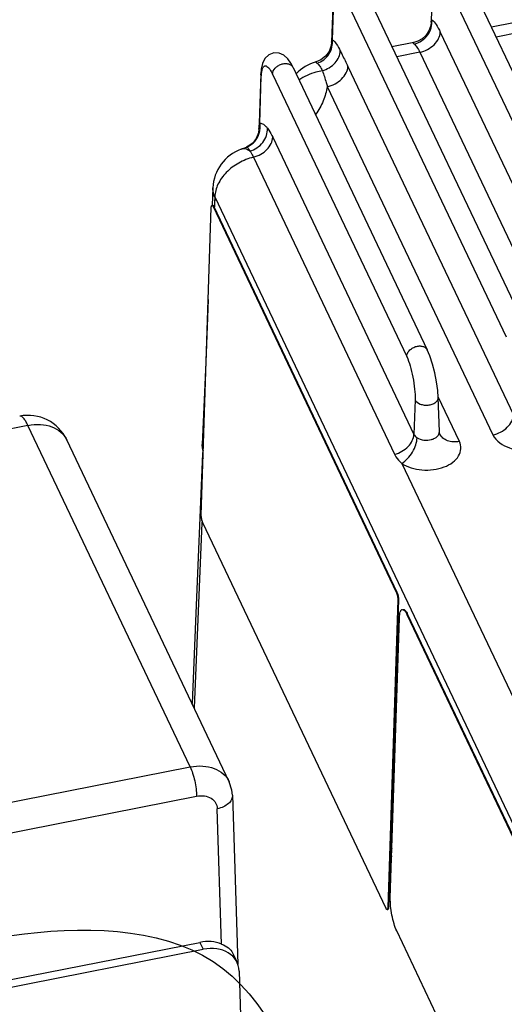
# Paper-space layout '10004647658_1_3' of a CAD drawing. Units: inches. Extents: x 0 to 34, y 0 to 22.
# Drawn here: x 8.7 to 11.3, y 13.7 to 19.1 of the extents above; entities that cross this region are included whole.
import ezdxf

# ---------------------------------------------------------------- set-up
doc = ezdxf.new("R2010")
doc.units = ezdxf.units.IN
doc.header["$LTSCALE"] = 1.87
doc.header["$MEASUREMENT"] = 0
doc.layers.get('0').update_dxf_attribs({"linetype": 'CONTINUOUS'})
doc.layers.add('AXIS_PART', color=7, linetype='CONTINUOUS')
doc.layers.add('GEOM_DATUMS', color=7, linetype='CONTINUOUS')

psp = doc.layouts.new('10004647658_1_3')

# ---------------------------------------------------------------- linework, layer by layer
at = {"color": 7, "linetype": 'CONTINUOUS'}
for p, q in [((11.1112, 19.34), (12.0036, 17.4637)), ((10.9414, 19.2902), (10.933, 19.0462)), ((10.9985, 19.3038), (11.8909, 17.4275)), ((10.5653, 19.2327), (11.4577, 17.3564)), ((10.3954, 19.1829), (10.387, 18.9373)), ((10.3911, 18.9505), (10.3983, 19.1698)), ((10.4526, 19.1965), (11.345, 17.3202)), ((10.933, 19.0462), (10.933, 19.0463)), ((11.3847, 19.0427), (11.2639, 19.0189)), ((10.9835, 18.9922), (11.9305, 17.0012)), ((11.4165, 18.9891), (11.2899, 18.9643)), ((10.387, 18.9373), (10.387, 18.9374)), ((10.8388, 18.9354), (10.718, 18.9116)), ((10.8706, 18.8819), (10.744, 18.857)), ((10.8706, 18.8819), (11.8176, 16.8909)), ((10.1751, 18.7978), (10.9117, 17.2491)), ((10.302, 18.8292), (10.302, 18.8292)), ((10.4761, 18.8038), (11.3846, 16.8939)), ((9.9984, 18.7626), (9.9892, 18.4921)), ((9.9929, 18.4919), (10.0012, 18.7495)), ((10.0012, 18.7494), (9.9984, 18.7625)), ((10.0625, 18.7616), (10.7991, 17.2129)), ((10.3632, 18.6935), (11.2716, 16.7836)), ((9.9892, 18.4921), (9.988, 18.459)), ((10.0639, 18.415), (10.8386, 16.7862)), ((9.8912, 18.3504), (9.9206, 18.3618)), ((9.9205, 18.3618), (9.9216, 18.3618)), ((9.8912, 18.3505), (9.8912, 18.3504)), ((9.9578, 18.3062), (10.7326, 16.6774)), ((9.7356, 18.138), (9.7316, 18.0418)), ((9.7458, 18.0887), (9.7433, 18.0291)), ((9.7458, 18.0887), (9.7439, 18.0421)), ((9.7458, 18.0887), (11.7212, 13.9355)), ((9.7436, 18.036), (9.7433, 18.0291)), ((9.7439, 18.0421), (9.7436, 18.036)), ((10.8448, 16.9759), (10.8386, 16.7862)), ((11.0883, 16.7476), (10.9718, 16.9925)), ((10.9785, 16.8011), (10.9721, 16.9891)), ((8.7206, 16.8353), (7.5742, 16.61)), ((9.8253, 14.8817), (8.934, 16.7558)), ((10.9816, 16.7874), (10.9816, 16.7874)), ((10.772, 16.6264), (11.947, 14.1561)), ((9.676, 16.3129), (9.6755, 16.3016)), ((9.676, 16.3128), (9.6755, 16.3015)), ((9.6755, 16.3015), (9.6329, 15.2864)), ((10.71, 14.5323), (10.718, 14.5155)), ((10.7086, 14.4879), (10.7166, 14.4711))]:
    psp.add_line(p, q, dxfattribs=at)
for points in [[(10.933, 19.0463), (10.9309, 19.0279), (10.9208, 18.9982), (10.9045, 18.9735), (10.8838, 18.9548), (10.8608, 18.942), (10.8387, 18.9354)], [(10.387, 18.9374), (10.3847, 18.918), (10.3731, 18.886), (10.3534, 18.8594), (10.3283, 18.8402), (10.302, 18.8292)], [(10.1752, 18.7977), (10.163, 18.8209), (10.1461, 18.8454), (10.1254, 18.8648), (10.0989, 18.8769), (10.0697, 18.8781), (10.0423, 18.8675), (10.0209, 18.8469), (10.0075, 18.8202), (10.0005, 18.789), (9.9984, 18.7625)], [(9.988, 18.459), (9.9855, 18.4393), (9.9738, 18.4091), (9.954, 18.3837), (9.929, 18.3658), (9.9206, 18.3618)], [(9.7103, 17.5254), (9.6961, 17.1828), (9.6773, 16.7305)], [(10.9721, 16.989), (10.9694, 17.0264), (10.9627, 17.0748), (10.9529, 17.1236), (10.9404, 17.1713), (10.9254, 17.2166), (10.9117, 17.2492)], [(10.9816, 16.7874), (10.9812, 16.7885), (10.9789, 16.7966), (10.9785, 16.8011)], [(9.679, 16.6794), (9.6406, 15.7625), (9.6215, 15.3102)]]:
    psp.add_lwpolyline(points, dxfattribs=at)
at = {"color": 2, "linetype": 'CONTINUOUS'}
psp.add_lwpolyline([(8.6304, 14.0377), (8.7008, 14.0474), (8.7726, 14.0555), (8.8452, 14.0618), (8.9185, 14.0661), (8.9921, 14.0684), (9.0658, 14.0682), (9.1392, 14.0656), (9.212, 14.0602), (9.2839, 14.052), (9.3546, 14.0406), (9.4238, 14.0259), (9.4911, 14.0078), (9.5564, 13.986), (9.6192, 13.9603), (9.6793, 13.9305), (9.7364, 13.8965), (9.7905, 13.8579), (9.8414, 13.8152), (9.8894, 13.7685), (9.9346, 13.7184), (9.9773, 13.665), (10.0177, 13.6087)], dxfattribs=at)
at = {"color": 7, "linetype": 'CONTINUOUS'}
for centre, radius, start, end in [((10.365, 18.6015), 0.2362, 105.4757, 137.2712), ((9.8723, 18.4711), 0.1224, 354.2633, 9.7968), ((9.8744, 18.4709), 0.1203, 350.7159, 354.2517), ((9.8813, 18.4645), 0.1103, 291.444, 293.5992), ((9.8805, 18.4663), 0.1123, 293.6087, 299.1547), ((9.9716, 18.1283), 0.2362, 109.8907, 177.6979), ((8.7206, 16.6543), 0.2362, 25.4373, 101.1181), ((9.7787, 16.6752), 0.0998, 166.1294, 177.5526), ((9.778, 16.6754), 0.099, 177.6878, 192.2722)]:
    psp.add_arc(centre, radius, start, end, dxfattribs=at)
for points, knots in [([(10.8394, 18.9271), (10.854, 18.93), (10.8825, 18.9417), (10.9159, 18.9734), (10.9361, 19.0147), (10.9388, 19.0453), (10.9371, 19.0601)], [0, 0, 0, 0, 0.248448, 0.500621, 0.752436, 1, 1, 1, 1]), ([(10.933, 19.0463), (10.9331, 19.0476), (10.9334, 19.0524), (10.9348, 19.0574), (10.9371, 19.0601)], [0, 0, 0, 0, 0.277507, 1, 1, 1, 1]), ([(10.9371, 19.0601), (10.9462, 19.053), (10.9636, 19.0309), (10.9766, 19.0067), (10.9835, 18.9922)], [0, 0, 0, 0, 0.416883, 1, 1, 1, 1]), ([(10.8706, 18.8819), (10.8854, 18.8848), (10.914, 18.895), (10.9501, 18.9207), (10.9756, 18.9538), (10.9831, 18.9798), (10.9835, 18.9922)], [0, 0, 0, 0, 0.268076, 0.533675, 0.780345, 1, 1, 1, 1]), ([(10.3072, 18.821), (10.3203, 18.8253), (10.3453, 18.8387), (10.3739, 18.87), (10.3907, 18.9087), (10.3926, 18.9369), (10.3911, 18.9505)], [0, 0, 0, 0, 0.249398, 0.501518, 0.752783, 1, 1, 1, 1]), ([(10.387, 18.9374), (10.3871, 18.9386), (10.3874, 18.9432), (10.389, 18.9479), (10.3911, 18.9505)], [0, 0, 0, 0, 0.272731, 1, 1, 1, 1]), ([(10.3911, 18.9505), (10.3996, 18.9441), (10.4159, 18.924), (10.4282, 18.9019), (10.4348, 18.8886)], [0, 0, 0, 0, 0.418816, 1, 1, 1, 1]), ([(10.8387, 18.9354), (10.8378, 18.9352), (10.8361, 18.9349), (10.8346, 18.9324), (10.8364, 18.9295), (10.8382, 18.928), (10.8394, 18.9271)], [0, 0, 0, 0, 0.237829, 0.401827, 0.62238, 1, 1, 1, 1]), ([(10.8394, 18.9271), (10.8455, 18.9224), (10.8573, 18.9078), (10.866, 18.8915), (10.8706, 18.8819)], [0, 0, 0, 0, 0.417922, 1, 1, 1, 1]), ([(10.3362, 18.7797), (10.3496, 18.7837), (10.3752, 18.7952), (10.4067, 18.8211), (10.4284, 18.8529), (10.4345, 18.8771), (10.4348, 18.8886)], [0, 0, 0, 0, 0.268848, 0.532364, 0.777931, 1, 1, 1, 1]), ([(10.4348, 18.8886), (10.4382, 18.8817), (10.4521, 18.8534), (10.466, 18.8252), (10.4761, 18.8038)], [0, 0, 0, 0, 0.247914, 1, 1, 1, 1]), ([(10.0012, 18.7495), (10.0015, 18.7577), (10.0026, 18.7721), (10.0062, 18.7886), (10.0106, 18.7981), (10.0141, 18.8028), (10.0181, 18.8059), (10.0243, 18.8076), (10.0333, 18.8042), (10.0429, 18.7947), (10.0531, 18.7801), (10.0593, 18.7683), (10.0625, 18.7616)], [0, 0, 0, 0, 0.193792, 0.338847, 0.3937, 0.438483, 0.47581, 0.509708, 0.584241, 0.687439, 0.826051, 1, 1, 1, 1]), ([(10.0625, 18.7616), (10.0628, 18.7734), (10.0723, 18.7916), (10.0922, 18.8078), (10.111, 18.8167), (10.1309, 18.8204), (10.1499, 18.8186), (10.1657, 18.8112), (10.1729, 18.8025), (10.1751, 18.7978)], [0, 0, 0, 0, 0.238246, 0.375782, 0.517026, 0.654269, 0.78114, 0.895143, 1, 1, 1, 1]), ([(10.302, 18.8292), (10.3016, 18.8291), (10.3006, 18.8282), (10.3017, 18.826), (10.3038, 18.8237), (10.3059, 18.822), (10.3072, 18.821)], [0, 0, 0, 0, 0.117314, 0.276402, 0.562905, 1, 1, 1, 1]), ([(10.3072, 18.821), (10.3128, 18.8167), (10.3237, 18.8033), (10.3319, 18.7885), (10.3362, 18.7797)], [0, 0, 0, 0, 0.418823, 1, 1, 1, 1]), ([(10.3632, 18.6935), (10.378, 18.6964), (10.4066, 18.7066), (10.4428, 18.7324), (10.4682, 18.7655), (10.4757, 18.7915), (10.4761, 18.8038)], [0, 0, 0, 0, 0.268076, 0.533675, 0.780345, 1, 1, 1, 1]), ([(10.3362, 18.7797), (10.3244, 18.778), (10.2789, 18.7688), (10.2352, 18.7489), (10.2075, 18.7283)], [0, 0, 0, 0, 0.257482, 1, 1, 1, 1]), ([(10.3362, 18.7797), (10.3439, 18.7585), (10.3531, 18.7298), (10.3613, 18.7008), (10.3632, 18.6935)], [0, 0, 0, 0, 0.748915, 1, 1, 1, 1]), ([(10.3632, 18.6935), (10.359, 18.6666), (10.3431, 18.6123), (10.3154, 18.5632), (10.299, 18.5397)], [0, 0, 0, 0, 0.487136, 1, 1, 1, 1]), ([(9.9381, 18.3398), (9.952, 18.3434), (9.9789, 18.3556), (10.011, 18.3856), (10.0313, 18.4235), (10.0351, 18.4518), (10.0343, 18.4654)], [0, 0, 0, 0, 0.254227, 0.510042, 0.760179, 1, 1, 1, 1]), ([(9.988, 18.4591), (9.9881, 18.462), (9.9887, 18.4731), (9.9904, 18.4841), (9.9929, 18.4919)], [0, 0, 0, 0, 0.260297, 1, 1, 1, 1]), ([(9.9929, 18.4919), (9.996, 18.4924), (10.0032, 18.4917), (10.0136, 18.4865), (10.0242, 18.4775), (10.0309, 18.4698), (10.0343, 18.4654)], [0, 0, 0, 0, 0.187585, 0.406541, 0.674615, 1, 1, 1, 1]), ([(10.0343, 18.4654), (10.0368, 18.4621), (10.0481, 18.4461), (10.0573, 18.4288), (10.0639, 18.415)], [0, 0, 0, 0, 0.215329, 1, 1, 1, 1]), ([(9.9352, 18.3682), (9.9503, 18.3766), (9.977, 18.4009), (9.9902, 18.4343), (9.9931, 18.4515)], [0, 0, 0, 0, 0.496962, 1, 1, 1, 1]), ([(9.9578, 18.3062), (9.9719, 18.3097), (9.999, 18.3205), (10.0329, 18.3461), (10.0565, 18.3783), (10.0635, 18.4032), (10.0639, 18.415)], [0, 0, 0, 0, 0.269503, 0.534546, 0.780326, 1, 1, 1, 1]), ([(9.9216, 18.3618), (9.9229, 18.3617), (9.9259, 18.36), (9.9319, 18.3528), (9.9355, 18.3454), (9.9381, 18.3398)], [0, 0, 0, 0, 0.137136, 0.342644, 1, 1, 1, 1]), ([(9.9578, 18.3062), (9.9297, 18.2993), (9.8755, 18.2777), (9.8078, 18.2265), (9.7605, 18.1622), (9.7466, 18.1123), (9.7458, 18.0887)], [0, 0, 0, 0, 0.269492, 0.534551, 0.780335, 1, 1, 1, 1]), ([(9.9381, 18.3398), (9.9305, 18.3449), (9.9156, 18.3529), (9.8981, 18.3529), (9.8912, 18.3505)], [0, 0, 0, 0, 0.558327, 1, 1, 1, 1]), ([(9.9381, 18.3398), (9.9398, 18.3376), (9.9473, 18.327), (9.9535, 18.3155), (9.9578, 18.3062)], [0, 0, 0, 0, 0.21533, 1, 1, 1, 1]), ([(9.7458, 18.0887), (9.744, 18.0926), (9.7377, 18.1082), (9.7351, 18.1253), (9.7356, 18.1378)], [0, 0, 0, 0, 0.257554, 1, 1, 1, 1]), ([(10.7991, 17.2129), (10.7994, 17.2247), (10.8089, 17.2429), (10.8287, 17.2591), (10.8475, 17.268), (10.8675, 17.2718), (10.8864, 17.27), (10.9022, 17.2626), (10.9095, 17.2539), (10.9117, 17.2492)], [0, 0, 0, 0, 0.238208, 0.375707, 0.516933, 0.654186, 0.781093, 0.89513, 1, 1, 1, 1]), ([(10.7991, 17.2129), (10.8067, 17.1968), (10.8199, 17.1594), (10.8342, 17.0996), (10.8434, 17.0371), (10.8454, 16.9954), (10.8448, 16.9759)], [0, 0, 0, 0, 0.220964, 0.486583, 0.759235, 1, 1, 1, 1]), ([(10.8448, 16.9759), (10.85, 16.965), (10.8679, 16.9526), (10.8943, 16.9463), (10.9171, 16.946), (10.9388, 16.9507), (10.9568, 16.9599), (10.9692, 16.9729), (10.9722, 16.984), (10.9721, 16.989)], [0, 0, 0, 0, 0.231221, 0.373067, 0.520958, 0.66402, 0.792865, 0.903183, 1, 1, 1, 1]), ([(8.7206, 16.8353), (8.7169, 16.8431), (8.7095, 16.8571), (8.697, 16.8757), (8.6829, 16.8876), (8.6751, 16.8861)], [0, 0, 0, 0, 0.370818, 0.659659, 1, 1, 1, 1]), ([(11.2716, 16.7836), (11.2864, 16.7865), (11.3151, 16.7968), (11.3512, 16.8225), (11.3766, 16.8556), (11.3842, 16.8816), (11.3846, 16.8939)], [0, 0, 0, 0, 0.268076, 0.533675, 0.780345, 1, 1, 1, 1]), ([(11.2716, 16.7836), (11.2884, 16.7484), (11.3379, 16.7174), (11.3985, 16.7018), (11.447, 16.6957), (11.5073, 16.6994), (11.5632, 16.7178), (11.5996, 16.7409), (11.6206, 16.7608), (11.6353, 16.7831), (11.6429, 16.8072), (11.6428, 16.8319), (11.6377, 16.8475), (11.6342, 16.8549)], [0, 0, 0, 0, 0.238351, 0.310745, 0.385598, 0.535793, 0.676181, 0.739743, 0.79803, 0.851452, 0.901366, 0.950031, 1, 1, 1, 1]), ([(8.7206, 16.8353), (8.7432, 16.8397), (8.7876, 16.8433), (8.8507, 16.8313), (8.9027, 16.8023), (8.9263, 16.772), (8.934, 16.7558)], [0, 0, 0, 0, 0.282507, 0.542811, 0.779355, 1, 1, 1, 1]), ([(10.8561, 16.7678), (10.867, 16.7607), (10.8938, 16.7524), (10.928, 16.7545), (10.9527, 16.7639), (10.9671, 16.7739), (10.9766, 16.7866), (10.9787, 16.7965), (10.9785, 16.8011)], [0, 0, 0, 0, 0.266396, 0.551483, 0.684015, 0.802411, 0.906001, 1, 1, 1, 1]), ([(10.7326, 16.6774), (10.7467, 16.6808), (10.7737, 16.6917), (10.8076, 16.7173), (10.8313, 16.7494), (10.8382, 16.7743), (10.8386, 16.7862)], [0, 0, 0, 0, 0.269503, 0.534544, 0.780324, 1, 1, 1, 1]), ([(10.772, 16.6264), (10.7837, 16.6338), (10.8057, 16.653), (10.8319, 16.6883), (10.8501, 16.7272), (10.8558, 16.7548), (10.8561, 16.7678)], [0, 0, 0, 0, 0.244251, 0.509982, 0.770323, 1, 1, 1, 1]), ([(10.772, 16.6264), (10.7877, 16.6162), (10.8239, 16.6), (10.8833, 16.5889), (10.9451, 16.5904), (11.0031, 16.6044), (11.0515, 16.6297), (11.0857, 16.6646), (11.1003, 16.7071), (11.0942, 16.7353), (11.0883, 16.7476)], [0, 0, 0, 0, 0.132184, 0.276405, 0.424253, 0.566336, 0.694796, 0.806021, 0.903775, 1, 1, 1, 1]), ([(10.8386, 16.7862), (10.8395, 16.7844), (10.8438, 16.777), (10.8506, 16.7714), (10.8561, 16.7678)], [0, 0, 0, 0, 0.232296, 1, 1, 1, 1]), ([(11.0883, 16.7476), (11.0771, 16.7454), (11.0548, 16.7436), (11.0233, 16.7496), (10.9973, 16.7641), (10.9855, 16.7793), (10.9816, 16.7874)], [0, 0, 0, 0, 0.282487, 0.542815, 0.77934, 1, 1, 1, 1]), ([(9.6819, 16.6965), (9.681, 16.6993), (9.678, 16.7103), (9.677, 16.7219), (9.6773, 16.7305)], [0, 0, 0, 0, 0.253509, 1, 1, 1, 1]), ([(10.7326, 16.6774), (10.7348, 16.6727), (10.7451, 16.6538), (10.7597, 16.6373), (10.772, 16.6264)], [0, 0, 0, 0, 0.237943, 1, 1, 1, 1])]:
    psp.add_open_spline(points, degree=3, knots=knots, dxfattribs=at)
at = {"layer": 'AXIS_PART', "color": 7, "linetype": 'CONTINUOUS'}
for p, q in [((9.7303, 18.0419), (9.7316, 18.0417)), ((9.7316, 18.0421), (9.7341, 18.0425)), ((9.7362, 18.0354), (9.74, 18.0361)), ((9.7362, 18.0354), (10.742, 15.9209)), ((9.74, 18.0361), (10.7458, 15.9215)), ((9.6719, 16.3429), (9.7267, 18.0308)), ((10.6857, 14.1868), (9.6799, 16.3014)), ((10.75, 15.8793), (10.6952, 14.1915)), ((10.7538, 15.88), (10.699, 14.1921)), ((10.742, 15.9209), (10.7458, 15.9215)), ((10.75, 15.8793), (10.7538, 15.88)), ((10.7092, 14.2443), (10.759, 15.778)), ((10.8003, 15.7983), (10.8041, 15.799)), ((10.8003, 15.7983), (11.6745, 13.9604)), ((10.8041, 15.799), (11.6782, 13.961)), ((10.6916, 14.1804), (10.6954, 14.181)), ((10.6952, 14.1915), (10.699, 14.1921)), ((11.6182, 12.2263), (10.744, 14.0642))]:
    psp.add_line(p, q, dxfattribs=at)
for points, knots in [([(9.7267, 18.0308), (9.7268, 18.0323), (9.727, 18.035), (9.7277, 18.0387), (9.729, 18.0416), (9.7303, 18.0419)], [0, 0, 0, 0, 0.372554, 0.665516, 1, 1, 1, 1]), ([(9.7316, 18.0417), (9.7325, 18.0412), (9.7343, 18.0392), (9.7356, 18.0369), (9.7362, 18.0354)], [0, 0, 0, 0, 0.393561, 1, 1, 1, 1]), ([(9.7341, 18.0425), (9.7351, 18.0427), (9.737, 18.0413), (9.7386, 18.0389), (9.7395, 18.0371), (9.74, 18.0361)], [0, 0, 0, 0, 0.349033, 0.635973, 1, 1, 1, 1]), ([(9.6799, 16.3014), (9.6786, 16.3042), (9.6763, 16.3108), (9.6737, 16.3212), (9.6721, 16.3322), (9.6718, 16.3395), (9.6719, 16.3429)], [0, 0, 0, 0, 0.22095, 0.486566, 0.759226, 1, 1, 1, 1]), ([(10.742, 15.9209), (10.7433, 15.918), (10.7457, 15.9115), (10.7482, 15.901), (10.7498, 15.89), (10.7501, 15.8827), (10.75, 15.8793)], [0, 0, 0, 0, 0.22095, 0.486566, 0.759226, 1, 1, 1, 1]), ([(10.7458, 15.9215), (10.7471, 15.9187), (10.7494, 15.9122), (10.7519, 15.9017), (10.7535, 15.8907), (10.7539, 15.8834), (10.7538, 15.88)], [0, 0, 0, 0, 0.22095, 0.486566, 0.759226, 1, 1, 1, 1]), ([(10.759, 15.778), (10.7592, 15.7845), (10.7601, 15.7961), (10.7626, 15.8095), (10.7657, 15.8177), (10.7682, 15.822), (10.7711, 15.8249), (10.7734, 15.826), (10.7746, 15.8262)], [0, 0, 0, 0, 0.367699, 0.655962, 0.768313, 0.860448, 0.935443, 1, 1, 1, 1]), ([(10.7746, 15.8262), (10.7791, 15.827), (10.7852, 15.8221), (10.7903, 15.8158), (10.7951, 15.8086), (10.7982, 15.8026), (10.8003, 15.7983)], [0, 0, 0, 0, 0.348668, 0.481983, 0.635467, 1, 1, 1, 1]), ([(10.7783, 15.8268), (10.7828, 15.8276), (10.789, 15.8228), (10.7941, 15.8164), (10.7989, 15.8093), (10.802, 15.8033), (10.8041, 15.799)], [0, 0, 0, 0, 0.348668, 0.481983, 0.635467, 1, 1, 1, 1]), ([(10.744, 14.0642), (10.7381, 14.0765), (10.7281, 14.1049), (10.7172, 14.1504), (10.7103, 14.1979), (10.7087, 14.2295), (10.7092, 14.2443)], [0, 0, 0, 0, 0.220977, 0.486568, 0.759197, 1, 1, 1, 1]), ([(10.6916, 14.1804), (10.6906, 14.1802), (10.6887, 14.1816), (10.6871, 14.184), (10.6861, 14.1858), (10.6857, 14.1868)], [0, 0, 0, 0, 0.349033, 0.635973, 1, 1, 1, 1]), ([(10.6952, 14.1915), (10.6952, 14.19), (10.6949, 14.1873), (10.6943, 14.1835), (10.6929, 14.1806), (10.6916, 14.1804)], [0, 0, 0, 0, 0.372554, 0.665516, 1, 1, 1, 1]), ([(10.699, 14.1921), (10.6989, 14.1906), (10.6987, 14.1879), (10.698, 14.1842), (10.6967, 14.1813), (10.6954, 14.181)], [0, 0, 0, 0, 0.372554, 0.665516, 1, 1, 1, 1])]:
    psp.add_open_spline(points, degree=3, knots=knots, dxfattribs=at)
at = {"layer": 'GEOM_DATUMS', "color": 7, "linetype": 'CONTINUOUS'}
for p, q in [((9.6114, 14.9625), (8.7206, 16.8353)), ((4.1291, 13.8851), (9.6114, 14.9625)), ((9.8253, 14.8817), (9.8253, 14.8817)), ((4.1636, 13.7244), (9.6459, 14.8018)), ((9.8433, 14.8072), (9.8722, 13.8804)), ((9.7829, 13.9912), (9.7597, 14.7332)), ((4.1234, 12.9119), (9.6635, 14.0007)), ((9.6635, 14.0007), (9.6817, 13.9625)), ((6.0247, 13.2439), (9.6817, 13.9625)), ((9.8438, 13.9425), (9.8682, 13.8912)), ((9.8796, 13.8433), (9.8945, 13.3873))]:
    psp.add_line(p, q, dxfattribs=at)
psp.add_lwpolyline([(9.8433, 14.8072), (9.8402, 14.836), (9.8253, 14.8817)], dxfattribs=at)
for centre, start_param, end_param in [((9.6651, 13.84), 0.57402, 1.225493), ((9.6833, 13.8019), 5.955335, 7.508678)]:
    psp.add_ellipse(centre, major_axis=(0.1843, 0.0907), ratio=0.749345, start_param=start_param, end_param=end_param, dxfattribs=at)
for points, knots in [([(9.6114, 14.9625), (9.6339, 14.9669), (9.6785, 14.9704), (9.7417, 14.9582), (9.7939, 14.9287), (9.8175, 14.8981), (9.8253, 14.8817)], [0, 0, 0, 0, 0.281343, 0.541155, 0.778104, 1, 1, 1, 1]), ([(9.6114, 14.9625), (9.6166, 14.9515), (9.6258, 14.9263), (9.6362, 14.8858), (9.6434, 14.8435), (9.6458, 14.8151), (9.6459, 14.8018)], [0, 0, 0, 0, 0.220341, 0.485068, 0.757597, 1, 1, 1, 1]), ([(9.6459, 14.8018), (9.6599, 14.8045), (9.6876, 14.8059), (9.7257, 14.794), (9.7529, 14.7682), (9.7594, 14.7447), (9.7597, 14.7332)], [0, 0, 0, 0, 0.284094, 0.540254, 0.772119, 1, 1, 1, 1]), ([(9.8433, 14.8071), (9.8435, 14.799), (9.8392, 14.7814), (9.8207, 14.7595), (9.7932, 14.7426), (9.7714, 14.7357), (9.7597, 14.7332)], [0, 0, 0, 0, 0.203004, 0.433007, 0.700529, 1, 1, 1, 1]), ([(9.7829, 13.9912), (9.7964, 13.9855), (9.8206, 13.9739), (9.8387, 13.9532), (9.8438, 13.9425)], [0, 0, 0, 0, 0.552606, 1, 1, 1, 1])]:
    psp.add_open_spline(points, degree=3, knots=knots, dxfattribs=at)

doc.saveas('drawing.dxf')
